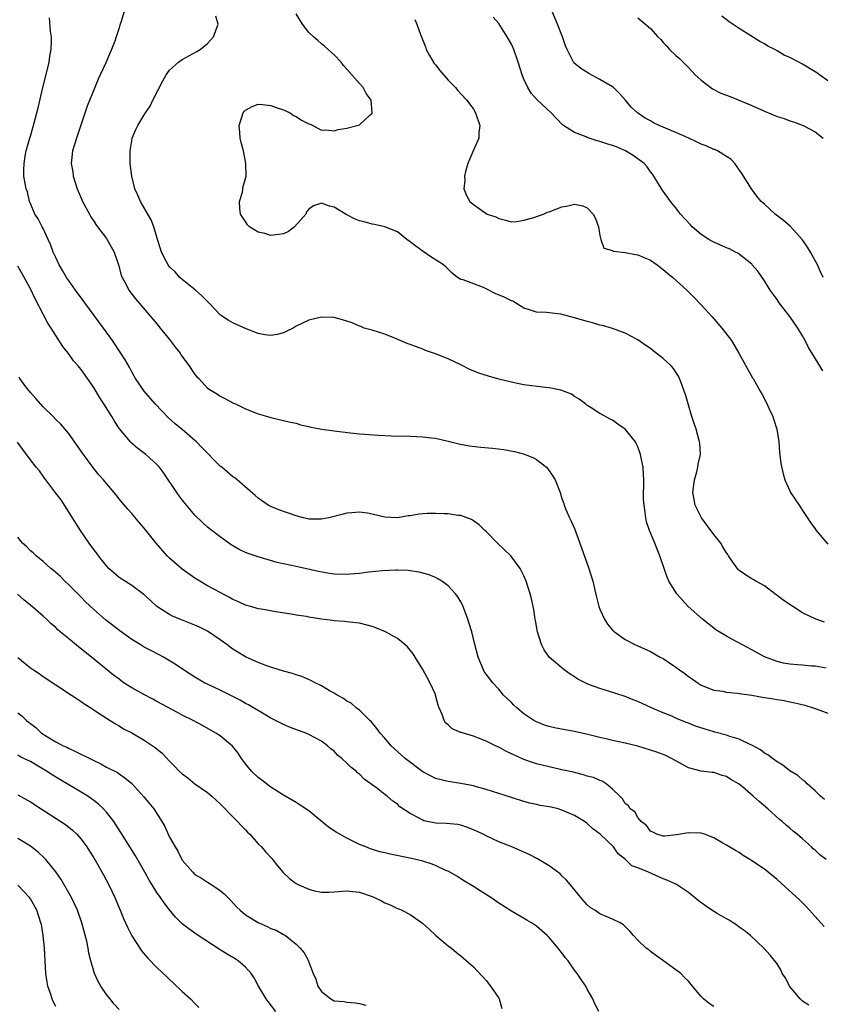
# Model space of a CAD drawing. Units: inches. Extents: x 2643000 to 2646000, y 1506000 to 1509000.
# Drawn here: x 2643917 to 2644044, y 1507432 to 1507588 of the extents above; entities that cross this region are included whole.
import ezdxf

# ---------------------------------------------------------------- set-up
doc = ezdxf.new("R2010")
doc.units = ezdxf.units.IN
doc.header["$MEASUREMENT"] = 0
doc.layers.add('LD26431506_2ft', color=71, linetype='Continuous')

msp = doc.modelspace()

# ---------------------------------------------------------------- linework, layer by layer
at = {"layer": 'LD26431506_2ft'}
for points, elevation in [([(2643933.83, 1507589), (2643933.29, 1507587.29), (2643933.19, 1507587), (2643933.13, 1507586.87), (2643933, 1507586.43), (2643932.65, 1507585.35), (2643932.57, 1507585), (2643932.35, 1507584.35), (2643931.83, 1507583), (2643931.56, 1507582.44), (2643930.91, 1507580.91), (2643930.04, 1507579), (2643929.69, 1507578.31), (2643929.2, 1507577), (2643927.97, 1507574.03), (2643926.26, 1507569), (2643925.64, 1507567), (2643925.49, 1507565.49), (2643925.42, 1507565), (2643925.68, 1507563.68), (2643925.75, 1507563), (2643926.41, 1507561), (2643927, 1507559.52), (2643927.25, 1507559), (2643928.32, 1507557), (2643928.55, 1507556.55), (2643929, 1507555.88), (2643929.34, 1507555.34), (2643929.58, 1507555), (2643931, 1507553.13), (2643932.21, 1507551), (2643932.93, 1507549), (2643933.35, 1507547.35), (2643933.51, 1507547), (2643934.14, 1507545.86), (2643934.57, 1507545), (2643935.59, 1507543.59), (2643939, 1507539.65), (2643939.5, 1507539), (2643941, 1507537.19), (2643941.91, 1507535.91), (2643942.64, 1507535), (2643942.78, 1507534.78), (2643944.1, 1507533), (2643944.43, 1507532.43), (2643945, 1507531.63), (2643945.3, 1507531.3), (2643945.6, 1507531), (2643947, 1507529.47), (2643947.76, 1507529), (2643948.56, 1507528.56), (2643949, 1507528.23), (2643949.82, 1507527.82), (2643951.11, 1507527.11), (2643951.39, 1507527), (2643953, 1507526.22), (2643955, 1507525.43), (2643956.46, 1507525), (2643957, 1507524.86), (2643958.51, 1507524.51), (2643959, 1507524.41), (2643960.1, 1507524.1), (2643961, 1507523.94), (2643961.68, 1507523.68), (2643963, 1507523.44), (2643963.32, 1507523.32), (2643965.04, 1507523.04), (2643967, 1507522.74), (2643969.57, 1507522.43), (2643971, 1507522.3), (2643971.8, 1507522.2), (2643973.94, 1507522.06), (2643976.02, 1507521.98), (2643979, 1507521.91), (2643981, 1507521.82), (2643982.35, 1507521.65), (2643983, 1507521.59), (2643985, 1507521.14), (2643986.7, 1507520.7), (2643988.4, 1507520.4), (2643990.19, 1507520.19), (2643992.01, 1507520.01), (2643993.8, 1507519.8), (2643995.5, 1507519.5), (2643997.09, 1507519.09), (2643998.5, 1507518.5), (2643999, 1507518.21), (2644000.56, 1507517), (2644000.77, 1507516.77), (2644001.58, 1507515.58), (2644001.94, 1507515), (2644002.71, 1507513), (2644003, 1507512.08), (2644003.29, 1507511.29), (2644003.36, 1507511), (2644003.58, 1507510.42), (2644004.19, 1507509), (2644004.47, 1507508.47), (2644005, 1507507.31), (2644005.84, 1507505), (2644007.26, 1507501), (2644007.9, 1507499), (2644008.14, 1507497.86), (2644008.48, 1507496.48), (2644008.81, 1507495), (2644009, 1507494.55), (2644009.72, 1507493), (2644010.22, 1507492.22), (2644011, 1507491.28), (2644011.14, 1507491.14), (2644011.3, 1507491), (2644013, 1507489.77), (2644014.53, 1507489), (2644015, 1507488.8), (2644017, 1507487.9), (2644018.54, 1507487), (2644019, 1507486.76), (2644021, 1507485.42), (2644021.57, 1507485), (2644022.42, 1507484.42), (2644023, 1507483.94), (2644023.57, 1507483.57), (2644024.37, 1507483), (2644025, 1507482.59), (2644027, 1507481.78), (2644028.4, 1507481.6), (2644029, 1507481.46), (2644030.68, 1507481.32), (2644031, 1507481.25), (2644033, 1507480.97), (2644034.68, 1507480.68), (2644036.41, 1507480.41), (2644037, 1507480.29), (2644038.13, 1507480.13), (2644039, 1507479.94), (2644039.79, 1507479.79), (2644041.38, 1507479.38), (2644042.7, 1507479), (2644043.15, 1507478.85), (2644045, 1507478.14)], 10242), ([(2644044.75, 1507485.25), (2644043, 1507485.55), (2644042.41, 1507485.59), (2644041, 1507485.7), (2644040.21, 1507485.79), (2644039, 1507485.89), (2644038.03, 1507486.03), (2644037, 1507486.3), (2644035, 1507487.04), (2644033, 1507488.14), (2644029.83, 1507489.83), (2644029, 1507490.29), (2644027.83, 1507491), (2644027.33, 1507491.33), (2644026.2, 1507492.2), (2644025.2, 1507493), (2644022.96, 1507495), (2644021.13, 1507497), (2644019.89, 1507499), (2644019.63, 1507499.63), (2644019.13, 1507501), (2644018.47, 1507503), (2644018.04, 1507504.04), (2644017.67, 1507505), (2644016.84, 1507507), (2644016.36, 1507508.36), (2644016.23, 1507509), (2644016.17, 1507509.83), (2644015.97, 1507511), (2644015.91, 1507511.91), (2644015.92, 1507515), (2644015.89, 1507515.89), (2644015.82, 1507517), (2644015.52, 1507518.48), (2644015.43, 1507519), (2644015.33, 1507519.33), (2644015, 1507520.2), (2644014.75, 1507520.75), (2644014.6, 1507521), (2644013, 1507523.04), (2644011.81, 1507523.81), (2644011, 1507524.42), (2644010.6, 1507524.6), (2644009.89, 1507525), (2644009, 1507525.48), (2644007.6, 1507526.4), (2644007, 1507526.75), (2644006.74, 1507527), (2644005.74, 1507527.74), (2644005, 1507528.19), (2644004.52, 1507528.52), (2644003, 1507529.15), (2644002.83, 1507529.17), (2644001, 1507529.56), (2644000.39, 1507529.61), (2643997, 1507530.04), (2643995.69, 1507530.31), (2643995, 1507530.44), (2643993, 1507530.92), (2643991.38, 1507531.38), (2643989.88, 1507531.88), (2643988.46, 1507532.46), (2643987, 1507533.18), (2643985, 1507534.12), (2643983, 1507534.93), (2643981.46, 1507535.46), (2643981, 1507535.64), (2643980, 1507536), (2643979, 1507536.41), (2643978.56, 1507536.56), (2643977.42, 1507537), (2643976.67, 1507537.33), (2643975, 1507538.01), (2643973, 1507538.64), (2643971.72, 1507539), (2643971.22, 1507539.22), (2643971, 1507539.27), (2643969.82, 1507539.82), (2643969, 1507540.07), (2643968.31, 1507540.31), (2643967, 1507540.65), (2643965, 1507540.73), (2643963, 1507540.23), (2643961, 1507539.28), (2643960.5, 1507539), (2643959.52, 1507538.48), (2643959, 1507538.25), (2643958.01, 1507537.99), (2643957, 1507537.82), (2643956.06, 1507537.94), (2643955, 1507538.14), (2643953.12, 1507538.88), (2643951.58, 1507539.58), (2643951, 1507539.84), (2643950.23, 1507540.23), (2643949.02, 1507541.02), (2643947.17, 1507543), (2643946.09, 1507544.09), (2643945.08, 1507545), (2643943, 1507546.66), (2643942.62, 1507547), (2643941.86, 1507547.86), (2643941, 1507548.67), (2643940.75, 1507549), (2643940.46, 1507549.54), (2643939.74, 1507551), (2643939, 1507553.33), (2643938.49, 1507555), (2643938.07, 1507556.07), (2643937.53, 1507557), (2643936.4, 1507559), (2643935.99, 1507559.99), (2643935.52, 1507561), (2643935.01, 1507563), (2643934.77, 1507565), (2643934.76, 1507567), (2643935, 1507568.57), (2643935.09, 1507569), (2643935.66, 1507570.34), (2643935.96, 1507571), (2643937, 1507572.66), (2643937.19, 1507573), (2643937.93, 1507574.07), (2643938.36, 1507575), (2643939.93, 1507578.07), (2643940.47, 1507579), (2643941, 1507579.76), (2643942.38, 1507581), (2643943, 1507581.44), (2643945.32, 1507582.68), (2643945.84, 1507583), (2643947, 1507583.94), (2643947.94, 1507585), (2643948.66, 1507587), (2643948.3, 1507588.3)], 10244), ([(2644044.51, 1507492.51), (2644043, 1507493.06), (2644041, 1507494.01), (2644037.97, 1507495.97), (2644037, 1507496.75), (2644036.84, 1507496.84), (2644035, 1507498.24), (2644033.62, 1507499), (2644033.24, 1507499.24), (2644033, 1507499.36), (2644031.98, 1507499.98), (2644031, 1507500.7), (2644030.84, 1507500.84), (2644030, 1507502), (2644029.34, 1507503), (2644029.22, 1507503.22), (2644029, 1507503.5), (2644028.44, 1507504.44), (2644028.1, 1507505), (2644027, 1507506.38), (2644025.04, 1507509), (2644024.06, 1507511), (2644023.88, 1507511.88), (2644023.69, 1507513), (2644023.93, 1507515), (2644024.3, 1507516.3), (2644024.46, 1507517), (2644024.5, 1507517.5), (2644024.87, 1507519), (2644024.79, 1507520.79), (2644024.75, 1507521), (2644024.2, 1507523), (2644023.91, 1507523.91), (2644023.54, 1507525), (2644022.93, 1507527), (2644022.5, 1507528.5), (2644022.33, 1507529), (2644021.92, 1507530.08), (2644021.6, 1507531), (2644021.4, 1507531.4), (2644021, 1507532.03), (2644020.6, 1507532.6), (2644020.25, 1507533), (2644019, 1507534.19), (2644017.41, 1507535.41), (2644017, 1507535.75), (2644016.24, 1507536.24), (2644015, 1507537.14), (2644013, 1507538.2), (2644011, 1507538.93), (2644009.38, 1507539.38), (2644009, 1507539.45), (2644007.81, 1507539.81), (2644007, 1507540.01), (2644005, 1507540.62), (2644002.81, 1507541.19), (2644001, 1507541.38), (2644000.56, 1507541.44), (2643999, 1507541.48), (2643997.85, 1507541.85), (2643997, 1507542.15), (2643995.24, 1507543.24), (2643995, 1507543.3), (2643993.88, 1507543.88), (2643992.45, 1507544.45), (2643991, 1507545.21), (2643990.6, 1507545.4), (2643987.39, 1507546.61), (2643987, 1507546.69), (2643986.51, 1507547), (2643985.66, 1507547.66), (2643985, 1507548.28), (2643984.64, 1507548.64), (2643984.26, 1507549), (2643982.27, 1507550.27), (2643981.07, 1507551.07), (2643979.91, 1507551.91), (2643979, 1507552.64), (2643978.5, 1507553), (2643977, 1507554.18), (2643975, 1507555), (2643973.37, 1507555.37), (2643973, 1507555.4), (2643971.76, 1507555.76), (2643971, 1507555.94), (2643970.24, 1507556.24), (2643969, 1507556.87), (2643968.91, 1507556.91), (2643967, 1507558.1), (2643966.25, 1507558.25), (2643965, 1507558.73), (2643963.72, 1507558.28), (2643963, 1507557.77), (2643962.65, 1507557.35), (2643962.53, 1507557), (2643960.72, 1507555), (2643959.77, 1507554.23), (2643959, 1507553.9), (2643958.23, 1507553.77), (2643957, 1507553.63), (2643956.07, 1507553.93), (2643955, 1507554.15), (2643953.63, 1507555), (2643953.32, 1507555.32), (2643953, 1507555.83), (2643952.49, 1507556.49), (2643952.19, 1507557), (2643952.1, 1507557.9), (2643952.04, 1507559), (2643952.49, 1507560.49), (2643952.64, 1507561.36), (2643953.07, 1507563), (2643953.07, 1507563.07), (2643953.06, 1507565), (2643952.67, 1507567), (2643952.31, 1507568.31), (2643952.17, 1507569), (2643952.11, 1507569.89), (2643952, 1507571), (2643952.63, 1507573), (2643952.79, 1507573.21), (2643953, 1507573.43), (2643954.02, 1507573.98), (2643955, 1507574.35), (2643955.68, 1507574.32), (2643957, 1507574.18), (2643957.86, 1507573.86), (2643959, 1507573.48), (2643960.04, 1507573), (2643960.6, 1507572.6), (2643961, 1507572.4), (2643961.86, 1507571.86), (2643963, 1507571.24), (2643963.19, 1507571.19), (2643963.65, 1507571), (2643965, 1507570.24), (2643965.7, 1507570.3), (2643967, 1507570.17), (2643967.62, 1507570.38), (2643969, 1507570.59), (2643970.64, 1507571), (2643971, 1507571.11), (2643972.62, 1507572.63), (2643973, 1507572.96), (2643973.02, 1507573), (2643972.85, 1507575), (2643972.04, 1507576.04), (2643971.59, 1507577), (2643971, 1507577.62), (2643969.81, 1507579), (2643969, 1507579.92), (2643968.47, 1507580.47), (2643968.09, 1507581), (2643967, 1507582.14), (2643966.04, 1507583), (2643965.5, 1507583.5), (2643965, 1507583.91), (2643964.42, 1507584.42), (2643963.75, 1507585), (2643963, 1507585.71), (2643961.98, 1507587), (2643961, 1507588.63)], 10246), ([(2644044.28, 1507547), (2644043.85, 1507547.85), (2644043.36, 1507549), (2644042.26, 1507551), (2644041.79, 1507551.79), (2644041, 1507552.95), (2644039.08, 1507555.08), (2644037.99, 1507555.99), (2644036.68, 1507557), (2644035, 1507558.55), (2644034.48, 1507559), (2644033.81, 1507559.81), (2644032.97, 1507561), (2644031.44, 1507563.44), (2644030.3, 1507565), (2644029.66, 1507565.66), (2644029, 1507566.12), (2644027.57, 1507567), (2644027.18, 1507567.18), (2644027, 1507567.23), (2644025.78, 1507567.78), (2644025, 1507568.04), (2644024.37, 1507568.37), (2644023.04, 1507569), (2644021, 1507569.91), (2644018.35, 1507571), (2644017.44, 1507571.44), (2644017, 1507571.72), (2644016.15, 1507572.15), (2644014.92, 1507573), (2644013.92, 1507573.92), (2644013, 1507575.07), (2644012.07, 1507576.07), (2644011.12, 1507577), (2644011, 1507577.09), (2644009, 1507578.29), (2644007.22, 1507579.22), (2644005.98, 1507579.98), (2644004.89, 1507580.89), (2644004.81, 1507581), (2644004.66, 1507581.34), (2644003.81, 1507583), (2644003.58, 1507583.58), (2644003.08, 1507585), (2644002.28, 1507587), (2644001.43, 1507589)], 10252), ([(2644045, 1507578.06), (2644043.69, 1507579), (2644043.3, 1507579.3), (2644043, 1507579.49), (2644041, 1507580.7), (2644040.8, 1507580.8), (2644040.44, 1507581), (2644039, 1507581.72), (2644038.12, 1507582.12), (2644037, 1507582.8), (2644036.63, 1507583), (2644035.54, 1507583.54), (2644035, 1507583.89), (2644034.25, 1507584.25), (2644032.83, 1507585.17), (2644031, 1507586.32), (2644029.4, 1507587.4), (2644028.25, 1507588.25)], 10256), ([(2644044.49, 1507464.49), (2644043.84, 1507465), (2644043, 1507465.87), (2644041.74, 1507467), (2644041.38, 1507467.38), (2644041, 1507467.59), (2644040.29, 1507468.29), (2644039, 1507469.03), (2644037.93, 1507469.93), (2644037, 1507470.45), (2644036.26, 1507471), (2644035.55, 1507471.56), (2644035, 1507471.84), (2644034.36, 1507472.36), (2644033, 1507473.1), (2644032.85, 1507473.15), (2644031, 1507474.05), (2644029.54, 1507474.46), (2644029, 1507474.67), (2644027.16, 1507475.16), (2644027, 1507475.19), (2644025.61, 1507475.61), (2644024.09, 1507476.09), (2644023, 1507476.56), (2644022.66, 1507476.66), (2644021.23, 1507477.23), (2644021, 1507477.36), (2644020.34, 1507477.66), (2644019, 1507478.21), (2644017.16, 1507479), (2644015, 1507479.97), (2644014.26, 1507480.26), (2644013, 1507480.77), (2644010.37, 1507481.63), (2644009, 1507482.02), (2644007.36, 1507482.64), (2644007, 1507482.76), (2644005.5, 1507483.5), (2644005, 1507483.86), (2644004.29, 1507484.29), (2644003.33, 1507485), (2644001, 1507486.98), (2644000.17, 1507488.17), (2643999.76, 1507489), (2643999.12, 1507491), (2643998.8, 1507492.8), (2643998.75, 1507493), (2643998.53, 1507494.53), (2643998.19, 1507496.19), (2643998, 1507497), (2643997.36, 1507499), (2643997, 1507499.83), (2643996.59, 1507500.59), (2643996.41, 1507501), (2643994.93, 1507503), (2643993.93, 1507503.93), (2643992.83, 1507505), (2643991, 1507506.82), (2643990.79, 1507507), (2643989.9, 1507507.9), (2643989, 1507508.55), (2643988.72, 1507508.72), (2643987, 1507509.35), (2643986.62, 1507509.38), (2643985, 1507509.62), (2643984.37, 1507509.63), (2643983, 1507509.71), (2643981.68, 1507509.68), (2643981, 1507509.64), (2643980.44, 1507509.56), (2643979, 1507509.33), (2643978.7, 1507509.3), (2643977, 1507508.99), (2643975, 1507509.11), (2643973, 1507509.61), (2643972.27, 1507509.73), (2643971, 1507509.91), (2643969.81, 1507509.81), (2643969, 1507509.76), (2643968.44, 1507509.56), (2643966.17, 1507509), (2643965, 1507508.78), (2643964.81, 1507508.81), (2643963, 1507508.81), (2643962.18, 1507509), (2643961, 1507509.3), (2643958.28, 1507510.28), (2643957, 1507510.79), (2643956.58, 1507511), (2643955, 1507512.1), (2643954.54, 1507512.54), (2643951.3, 1507515.3), (2643951, 1507515.48), (2643949.24, 1507517), (2643949, 1507517.19), (2643946.1, 1507520.1), (2643945.25, 1507521), (2643945, 1507521.23), (2643943, 1507522.97), (2643941.88, 1507523.88), (2643940.82, 1507524.82), (2643938.7, 1507527), (2643936.96, 1507529), (2643935.63, 1507531), (2643935.41, 1507531.41), (2643935, 1507532.1), (2643934.69, 1507532.69), (2643933.97, 1507533.97), (2643933.31, 1507535), (2643931.97, 1507537), (2643930.55, 1507539), (2643929.09, 1507541), (2643927.6, 1507543), (2643927.36, 1507543.36), (2643926.11, 1507545), (2643925, 1507546.55), (2643924.7, 1507547), (2643924.07, 1507548.07), (2643923.55, 1507549), (2643923, 1507550.12), (2643922.61, 1507551), (2643922.19, 1507552.19), (2643921.79, 1507553), (2643921, 1507554.72), (2643920.84, 1507555), (2643920.24, 1507556.24), (2643919.72, 1507557), (2643919, 1507558.65), (2643918.86, 1507559), (2643918.52, 1507560.52), (2643918.34, 1507561), (2643918.17, 1507561.83), (2643917.98, 1507563), (2643917.94, 1507563.94), (2643917.99, 1507565), (2643918.16, 1507566.16), (2643918.35, 1507567), (2643918.85, 1507568.85), (2643919, 1507569.32), (2643919.37, 1507570.63), (2643920.23, 1507573.77), (2643920.98, 1507576.98), (2643921.38, 1507578.62), (2643921.94, 1507581), (2643922.07, 1507581.93), (2643922.27, 1507583), (2643922.33, 1507584.33), (2643922.32, 1507585), (2643922.16, 1507585.84), (2643922.02, 1507588.02)], 10240), ([(2643979.74, 1507587.74), (2643980.05, 1507587), (2643980.62, 1507585.38), (2643980.86, 1507584.86), (2643981.42, 1507583.42), (2643981.54, 1507583), (2643982.06, 1507582.06), (2643982.81, 1507580.81), (2643983, 1507580.58), (2643983.7, 1507579.7), (2643985, 1507578.18), (2643986.17, 1507577), (2643986.52, 1507576.52), (2643987, 1507576), (2643987.99, 1507575), (2643989, 1507573.57), (2643989.36, 1507573), (2643990, 1507571), (2643989.88, 1507569.88), (2643989.85, 1507569), (2643989, 1507567.09), (2643988.38, 1507565.62), (2643988.11, 1507565), (2643987.74, 1507563.74), (2643987.59, 1507563), (2643987.66, 1507562.34), (2643987.5, 1507561), (2643987.93, 1507559.93), (2643988.43, 1507559), (2643989, 1507558.5), (2643989.9, 1507557.9), (2643991, 1507557.1), (2643991.2, 1507557), (2643992.55, 1507556.55), (2643993, 1507556.29), (2643994.06, 1507556.06), (2643995, 1507555.8), (2643995.84, 1507555.84), (2643997, 1507556.04), (2643998.41, 1507556.41), (2644000.07, 1507557), (2644000.72, 1507557.28), (2644001, 1507557.37), (2644003, 1507558.15), (2644003.74, 1507558.26), (2644005, 1507558.57), (2644006.32, 1507558.32), (2644007, 1507557.99), (2644007.91, 1507557), (2644008.3, 1507556.3), (2644008.77, 1507555), (2644009, 1507553.62), (2644009.15, 1507553), (2644009.63, 1507551.63), (2644011, 1507551.27), (2644011.15, 1507551.15), (2644013, 1507550.93), (2644014.6, 1507550.6), (2644015, 1507550.56), (2644017, 1507549.74), (2644018.03, 1507549), (2644018.56, 1507548.56), (2644019, 1507548.25), (2644019.66, 1507547.66), (2644020.53, 1507547), (2644022.75, 1507545), (2644023.86, 1507543.86), (2644025, 1507542.64), (2644026.74, 1507540.74), (2644028.27, 1507539), (2644029.81, 1507537), (2644030.96, 1507535), (2644033.12, 1507531.12), (2644033.2, 1507531), (2644034.33, 1507529), (2644034.59, 1507528.59), (2644035.27, 1507527.27), (2644035.67, 1507526.33), (2644036.3, 1507525), (2644036.5, 1507524.5), (2644036.96, 1507523), (2644037.25, 1507521), (2644037.38, 1507519.38), (2644037.59, 1507517.59), (2644037.94, 1507515.94), (2644038.24, 1507515), (2644039, 1507513.25), (2644039.13, 1507513), (2644040.46, 1507511), (2644041, 1507510.15), (2644042.26, 1507508.26), (2644043, 1507507.28), (2644043.18, 1507507), (2644045, 1507504.84)], 10248), ([(2644044.21, 1507532.21), (2644043.75, 1507533), (2644041.94, 1507535.94), (2644041.42, 1507537), (2644041, 1507537.77), (2644040.25, 1507539), (2644039, 1507540.82), (2644038.04, 1507542.04), (2644037.32, 1507543), (2644037, 1507543.49), (2644036.35, 1507544.35), (2644035.89, 1507545), (2644035, 1507546.48), (2644033.97, 1507547.97), (2644033.08, 1507549), (2644033, 1507549.08), (2644030.8, 1507550.8), (2644030.44, 1507551), (2644029.49, 1507551.49), (2644029, 1507551.67), (2644027, 1507552.56), (2644026.7, 1507552.7), (2644026.2, 1507553), (2644025, 1507553.78), (2644023.57, 1507555), (2644023.29, 1507555.29), (2644021.74, 1507557), (2644021.43, 1507557.43), (2644021, 1507557.99), (2644020.17, 1507559), (2644019.69, 1507559.69), (2644018.83, 1507560.83), (2644017.51, 1507563), (2644017.3, 1507563.3), (2644017, 1507563.68), (2644016.45, 1507564.45), (2644016, 1507565), (2644014.27, 1507566.27), (2644013.02, 1507567.02), (2644011.61, 1507567.61), (2644011, 1507567.83), (2644010.1, 1507568.1), (2644009, 1507568.48), (2644008.57, 1507568.57), (2644007, 1507569.1), (2644006.81, 1507569.19), (2644005, 1507569.9), (2644003.23, 1507571), (2644003.11, 1507571.11), (2644002.11, 1507572.11), (2644001.3, 1507573), (2643999.08, 1507575.08), (2643998.13, 1507576.13), (2643997.61, 1507577), (2643997, 1507578.32), (2643996.71, 1507579), (2643996.06, 1507581), (2643995.38, 1507583), (2643995, 1507583.83), (2643994.36, 1507585), (2643993, 1507587.1), (2643992.13, 1507588.13)], 10250), ([(2644015, 1507588.03), (2644017, 1507586.33), (2644018.16, 1507585), (2644018.6, 1507584.6), (2644019, 1507584.09), (2644019.55, 1507583.55), (2644020.01, 1507583), (2644021, 1507582.05), (2644021.57, 1507581.57), (2644022.15, 1507581), (2644023, 1507580.18), (2644024.07, 1507579), (2644025, 1507578.14), (2644026.77, 1507576.77), (2644028.12, 1507576.12), (2644029.56, 1507575.56), (2644033, 1507574.18), (2644035, 1507573.24), (2644037, 1507572.41), (2644038.1, 1507572.1), (2644039, 1507571.73), (2644039.59, 1507571.59), (2644041.14, 1507571), (2644043, 1507569.98), (2644044.28, 1507569)], 10254), ([(2644044.75, 1507455), (2644043.73, 1507455.73), (2644043, 1507456.48), (2644042.71, 1507456.71), (2644042.42, 1507457), (2644041, 1507458.3), (2644040.19, 1507459), (2644039.52, 1507459.52), (2644039, 1507459.98), (2644038.43, 1507460.43), (2644037.81, 1507461), (2644037.36, 1507461.36), (2644035.52, 1507463), (2644034.16, 1507464.16), (2644033.24, 1507465), (2644031.52, 1507466.48), (2644031, 1507466.92), (2644029.68, 1507467.68), (2644029, 1507468.15), (2644028.3, 1507468.3), (2644027, 1507468.75), (2644026.76, 1507468.76), (2644025, 1507468.98), (2644023, 1507469.51), (2644022.05, 1507470.05), (2644021, 1507470.59), (2644020.3, 1507471), (2644019.43, 1507471.43), (2644017.98, 1507471.98), (2644017, 1507472.32), (2644015, 1507472.92), (2644013, 1507473.39), (2644011, 1507473.81), (2644009.93, 1507474.07), (2644009, 1507474.27), (2644007.29, 1507474.71), (2644005, 1507475.23), (2644003.51, 1507475.51), (2644001.84, 1507475.84), (2644001, 1507476.04), (2644000.26, 1507476.27), (2643999, 1507476.75), (2643998.54, 1507477), (2643997.62, 1507477.62), (2643997, 1507478.06), (2643995.86, 1507479), (2643995.41, 1507479.41), (2643995, 1507479.83), (2643994.39, 1507480.39), (2643993.78, 1507481), (2643993, 1507481.92), (2643992, 1507483), (2643991.58, 1507483.58), (2643991, 1507484.31), (2643990.73, 1507484.73), (2643990.58, 1507485), (2643989.78, 1507487), (2643989.18, 1507489.18), (2643988.73, 1507491), (2643988.33, 1507492.33), (2643988.12, 1507493), (2643987.26, 1507495.26), (2643987, 1507495.75), (2643986.53, 1507496.53), (2643986.18, 1507497), (2643985, 1507498.26), (2643984.02, 1507499), (2643983.39, 1507499.39), (2643983, 1507499.57), (2643981.99, 1507499.99), (2643981, 1507500.28), (2643980.42, 1507500.42), (2643979, 1507500.64), (2643978.68, 1507500.68), (2643977, 1507500.76), (2643976.76, 1507500.76), (2643974.65, 1507500.65), (2643972.42, 1507500.42), (2643971, 1507500.22), (2643970.15, 1507500.15), (2643969, 1507500.04), (2643967, 1507500.12), (2643966.23, 1507500.23), (2643964.55, 1507500.55), (2643961, 1507501.3), (2643957.97, 1507501.97), (2643955, 1507502.85), (2643953.39, 1507503.39), (2643953, 1507503.55), (2643951.99, 1507503.99), (2643950.73, 1507504.73), (2643949, 1507506), (2643947.68, 1507507), (2643947, 1507507.55), (2643946.23, 1507508.23), (2643945, 1507509.45), (2643943.68, 1507511), (2643943, 1507511.83), (2643942.5, 1507512.5), (2643942.12, 1507513), (2643940.08, 1507516.08), (2643939.38, 1507517), (2643939, 1507517.42), (2643937.26, 1507519), (2643935.98, 1507519.98), (2643934.89, 1507520.89), (2643934.79, 1507521), (2643933.07, 1507523.07), (2643932.27, 1507524.27), (2643931.86, 1507525), (2643930.62, 1507527), (2643929.98, 1507527.98), (2643929, 1507529.62), (2643927, 1507532.45), (2643926.74, 1507532.74), (2643926.53, 1507533), (2643925.82, 1507533.82), (2643925, 1507534.97), (2643924.1, 1507536.1), (2643923, 1507537.79), (2643922.29, 1507539), (2643921.77, 1507539.77), (2643921.12, 1507541), (2643921, 1507541.19), (2643919.71, 1507543.71), (2643919, 1507545.17), (2643917.66, 1507547.66), (2643917, 1507548.75)], 10238), ([(2644044.42, 1507444.42), (2644043.93, 1507445), (2644043, 1507445.99), (2644041.6, 1507447.6), (2644040.59, 1507448.59), (2644037, 1507451.86), (2644035, 1507453.5), (2644033, 1507454.83), (2644032.68, 1507455), (2644031.63, 1507455.63), (2644031, 1507456.1), (2644030.42, 1507456.42), (2644029, 1507457.27), (2644028.4, 1507457.6), (2644027, 1507458.43), (2644025.54, 1507459), (2644025.14, 1507459.14), (2644025, 1507459.16), (2644023, 1507459.23), (2644021.09, 1507458.91), (2644019.27, 1507458.73), (2644019, 1507458.72), (2644018, 1507459), (2644017.34, 1507459.34), (2644017, 1507459.49), (2644016.38, 1507460.38), (2644015.53, 1507461), (2644015, 1507461.66), (2644014.54, 1507462.54), (2644013.78, 1507463), (2644013.5, 1507463.5), (2644013, 1507463.87), (2644012.59, 1507464.59), (2644012.12, 1507465), (2644011, 1507466.15), (2644009.99, 1507467), (2644009.37, 1507467.37), (2644009, 1507467.48), (2644007.96, 1507467.96), (2644007, 1507468.19), (2644006.41, 1507468.41), (2644005, 1507468.75), (2644004.8, 1507468.81), (2644003, 1507469.21), (2644001, 1507469.64), (2643999, 1507470.13), (2643998.33, 1507470.33), (2643997, 1507470.8), (2643995.48, 1507471.48), (2643995, 1507471.73), (2643994.13, 1507472.13), (2643993, 1507472.75), (2643992.82, 1507472.82), (2643991, 1507473.71), (2643989.8, 1507474.2), (2643989, 1507474.5), (2643987.06, 1507475.06), (2643987, 1507475.1), (2643985.64, 1507475.64), (2643985, 1507476.28), (2643984.61, 1507476.61), (2643984.37, 1507477), (2643984.07, 1507477.93), (2643983.58, 1507479), (2643983.42, 1507479.42), (2643983.04, 1507481), (2643983, 1507481.1), (2643982.13, 1507483), (2643981, 1507485.04), (2643979.82, 1507487), (2643979.49, 1507487.49), (2643978.6, 1507488.6), (2643978.17, 1507489), (2643977, 1507489.96), (2643975.11, 1507491), (2643973.6, 1507491.6), (2643973, 1507491.82), (2643971, 1507492.35), (2643970.44, 1507492.44), (2643969, 1507492.58), (2643968.63, 1507492.63), (2643967, 1507492.74), (2643966.78, 1507492.78), (2643965, 1507493.01), (2643963, 1507493.31), (2643962.61, 1507493.39), (2643961, 1507493.64), (2643960.21, 1507493.79), (2643958.11, 1507494.11), (2643955.45, 1507494.55), (2643955, 1507494.64), (2643953.82, 1507495), (2643953, 1507495.22), (2643951.79, 1507495.79), (2643951, 1507496.12), (2643950.44, 1507496.44), (2643949, 1507497.19), (2643947, 1507498.28), (2643945.76, 1507499), (2643945, 1507499.47), (2643943, 1507500.89), (2643941, 1507502.63), (2643940.6, 1507503), (2643938.87, 1507505), (2643937, 1507507.37), (2643936.23, 1507508.23), (2643935, 1507509.69), (2643934.37, 1507510.37), (2643933.46, 1507511.46), (2643932.25, 1507513), (2643931, 1507514.41), (2643930.55, 1507515), (2643929.81, 1507515.81), (2643929, 1507516.8), (2643927.38, 1507519), (2643926.41, 1507520.41), (2643925, 1507522.37), (2643923.8, 1507523.8), (2643923, 1507524.55), (2643922.58, 1507525), (2643921, 1507526.56), (2643919.88, 1507527.88), (2643919, 1507528.8), (2643918.28, 1507529.72), (2643917.32, 1507531), (2643917.21, 1507531.21)], 10236), ([(2644042, 1507432), (2644041, 1507432.66), (2644040.63, 1507433), (2644038.96, 1507435), (2644038.3, 1507436.3), (2644037.82, 1507437), (2644037.59, 1507437.59), (2644037, 1507438.51), (2644035.92, 1507439.92), (2644034.91, 1507441), (2644032.79, 1507443), (2644031.81, 1507443.81), (2644031, 1507444.33), (2644030.63, 1507444.63), (2644030.04, 1507445), (2644029.42, 1507445.42), (2644029, 1507445.62), (2644027.51, 1507446.49), (2644026.7, 1507447), (2644025.7, 1507447.7), (2644024.55, 1507448.55), (2644023, 1507449.83), (2644021.08, 1507451.08), (2644019.72, 1507451.72), (2644019, 1507451.96), (2644016.69, 1507453), (2644015, 1507453.71), (2644014.04, 1507454.04), (2644013.04, 1507455), (2644011.89, 1507455.89), (2644011.13, 1507457), (2644009.03, 1507459), (2644007.87, 1507459.87), (2644007, 1507460.7), (2644006.57, 1507461), (2644005, 1507461.97), (2644003, 1507462.83), (2644002.38, 1507463), (2644001.27, 1507463.27), (2644001, 1507463.35), (2643999.57, 1507463.57), (2643999, 1507463.72), (2643997.93, 1507463.93), (2643997, 1507464.18), (2643995, 1507464.79), (2643991, 1507466.1), (2643989.52, 1507466.48), (2643989, 1507466.64), (2643987.03, 1507467.03), (2643985, 1507467.33), (2643983, 1507467.8), (2643982.23, 1507468.23), (2643981, 1507468.88), (2643978.24, 1507471), (2643976.51, 1507472.51), (2643976.01, 1507473), (2643975, 1507474.2), (2643974.25, 1507475), (2643973.74, 1507475.74), (2643972.83, 1507476.83), (2643972.65, 1507477), (2643971, 1507478.6), (2643970.5, 1507479), (2643969.71, 1507479.71), (2643969, 1507480.04), (2643968.47, 1507480.47), (2643967.47, 1507481), (2643967, 1507481.29), (2643966.36, 1507481.64), (2643965, 1507482.45), (2643963.89, 1507483), (2643963.31, 1507483.31), (2643961.91, 1507483.91), (2643961, 1507484.21), (2643960.43, 1507484.43), (2643959, 1507484.8), (2643957.33, 1507485.33), (2643957, 1507485.4), (2643956.38, 1507485.62), (2643955, 1507486.13), (2643953, 1507487.02), (2643951.76, 1507487.76), (2643951, 1507488.27), (2643950.57, 1507488.57), (2643950.02, 1507489), (2643949, 1507489.75), (2643947, 1507491.1), (2643945.74, 1507491.74), (2643945, 1507492.07), (2643942.6, 1507493), (2643941.47, 1507493.47), (2643941, 1507493.74), (2643938.97, 1507495), (2643937.96, 1507495.96), (2643936.91, 1507496.91), (2643935, 1507498.29), (2643933, 1507499.59), (2643931.39, 1507501), (2643931, 1507501.4), (2643929.77, 1507503), (2643929.45, 1507503.45), (2643929, 1507504.02), (2643928.29, 1507505), (2643926.92, 1507507), (2643926.16, 1507508.16), (2643925.41, 1507509.41), (2643923.84, 1507511.84), (2643923, 1507512.91), (2643921.43, 1507515), (2643921.25, 1507515.25), (2643921, 1507515.57), (2643920.42, 1507516.42), (2643919.93, 1507517), (2643919, 1507518.18), (2643917.79, 1507519.79), (2643916.98, 1507520.98)], 10234), ([(2644027, 1507431.81), (2644026.26, 1507432.26), (2644025.35, 1507433), (2644025, 1507433.36), (2644023.65, 1507435), (2644023, 1507435.77), (2644022.39, 1507436.39), (2644021.77, 1507437), (2644021, 1507437.61), (2644017, 1507440.46), (2644016.72, 1507440.72), (2644016.33, 1507441), (2644015, 1507442.27), (2644014.31, 1507443), (2644013.7, 1507443.7), (2644012.71, 1507444.71), (2644012.22, 1507445), (2644011, 1507445.59), (2644009, 1507446.44), (2644008.2, 1507447), (2644007.45, 1507447.45), (2644007, 1507447.88), (2644005.97, 1507449), (2644004.33, 1507451), (2644003.74, 1507451.74), (2644003, 1507452.46), (2644002.74, 1507452.74), (2644001, 1507454.04), (2643999.15, 1507455.15), (2643997.81, 1507455.81), (2643995.08, 1507457), (2643993, 1507457.8), (2643991, 1507458.76), (2643990.55, 1507459), (2643989.5, 1507459.5), (2643989, 1507459.73), (2643988.08, 1507460.08), (2643987, 1507460.45), (2643986.53, 1507460.53), (2643984.7, 1507460.7), (2643983, 1507460.76), (2643982.79, 1507460.79), (2643981.15, 1507461.15), (2643981, 1507461.21), (2643980.45, 1507461.55), (2643979, 1507462.28), (2643977.36, 1507463.36), (2643977, 1507463.76), (2643976.26, 1507464.26), (2643975.39, 1507465), (2643975, 1507465.29), (2643973.67, 1507466.33), (2643973, 1507466.83), (2643972.8, 1507467), (2643971.72, 1507467.72), (2643971, 1507468.49), (2643970.71, 1507468.71), (2643970.46, 1507469), (2643969.61, 1507469.61), (2643969, 1507470.26), (2643968.21, 1507471), (2643967.53, 1507471.53), (2643967, 1507472.12), (2643966.49, 1507472.49), (2643965.95, 1507473), (2643965, 1507473.71), (2643963, 1507474.79), (2643962.52, 1507475), (2643959.95, 1507475.95), (2643959, 1507476.33), (2643957, 1507477.35), (2643956.19, 1507477.81), (2643953.46, 1507479.46), (2643953, 1507479.68), (2643952.17, 1507480.17), (2643949, 1507481.79), (2643946.43, 1507483), (2643945.51, 1507483.51), (2643945, 1507483.82), (2643943.17, 1507485), (2643941.9, 1507485.9), (2643940.02, 1507487), (2643939.35, 1507487.35), (2643938.02, 1507488.02), (2643937, 1507488.58), (2643936.33, 1507489), (2643935, 1507489.8), (2643933.14, 1507491.14), (2643930.87, 1507492.87), (2643929, 1507494.51), (2643927.73, 1507495.73), (2643927, 1507496.48), (2643925, 1507498.49), (2643924.46, 1507499), (2643923.73, 1507499.73), (2643922.67, 1507500.67), (2643922.25, 1507501), (2643921, 1507502.09), (2643919.89, 1507503), (2643919.46, 1507503.46), (2643919, 1507503.79), (2643918.43, 1507504.43), (2643917.74, 1507505), (2643917, 1507505.93)], 10232), ([(2644008.81, 1507431), (2644008.22, 1507432.22), (2644007.89, 1507433), (2644007, 1507434.53), (2644006.77, 1507435), (2644006.04, 1507436.04), (2644005.4, 1507437), (2644005, 1507437.51), (2644003.96, 1507439), (2644003.53, 1507439.53), (2644003, 1507440.26), (2644002.66, 1507440.66), (2644002.42, 1507441), (2644001, 1507442.67), (2644000.67, 1507443), (2643999, 1507444.47), (2643998.19, 1507445), (2643997.44, 1507445.44), (2643995, 1507446.83), (2643993, 1507448.11), (2643991.75, 1507449), (2643990.09, 1507450.09), (2643989, 1507450.74), (2643987.62, 1507451.62), (2643987, 1507451.97), (2643986.38, 1507452.38), (2643985, 1507453.16), (2643984.75, 1507453.25), (2643983, 1507454.06), (2643982.33, 1507454.33), (2643981, 1507454.74), (2643979.2, 1507455.2), (2643975.86, 1507455.86), (2643975, 1507456.08), (2643974.24, 1507456.24), (2643972.72, 1507456.72), (2643972, 1507457), (2643971, 1507457.41), (2643969, 1507458.37), (2643967.88, 1507459), (2643967.33, 1507459.33), (2643966.11, 1507460.11), (2643963, 1507462.7), (2643961.62, 1507463.62), (2643961, 1507464.02), (2643959, 1507465.18), (2643957, 1507466.46), (2643955.58, 1507467.58), (2643955, 1507468), (2643953.96, 1507469), (2643953, 1507470.14), (2643952.35, 1507471), (2643951.81, 1507471.81), (2643950.92, 1507472.92), (2643949, 1507474.55), (2643948.31, 1507475), (2643946.17, 1507476.17), (2643944.7, 1507477), (2643943, 1507477.83), (2643942.23, 1507478.23), (2643939, 1507480.01), (2643938.35, 1507480.35), (2643936.92, 1507481.08), (2643935, 1507482.16), (2643933.68, 1507483), (2643933, 1507483.49), (2643932.15, 1507484.15), (2643928.66, 1507487), (2643926.6, 1507488.6), (2643925, 1507489.92), (2643923.72, 1507491), (2643923.33, 1507491.33), (2643923, 1507491.67), (2643922.27, 1507492.27), (2643921.52, 1507493), (2643921, 1507493.48), (2643919, 1507495.21), (2643918.01, 1507496.01), (2643916.96, 1507496.96)], 10230), ([(2643917, 1507486.96), (2643919, 1507485.33), (2643919.47, 1507485), (2643920.39, 1507484.39), (2643921, 1507483.93), (2643923, 1507482.6), (2643925.49, 1507481), (2643926.38, 1507480.38), (2643927, 1507480.01), (2643927.58, 1507479.58), (2643928.55, 1507479), (2643929, 1507478.69), (2643929.89, 1507478.11), (2643931, 1507477.35), (2643931.58, 1507477), (2643932.43, 1507476.43), (2643933, 1507476.13), (2643933.69, 1507475.69), (2643935, 1507475.03), (2643937, 1507473.9), (2643938.72, 1507472.72), (2643939.8, 1507471.8), (2643941, 1507470.54), (2643941.78, 1507469.78), (2643942.52, 1507469), (2643943, 1507468.53), (2643943.9, 1507467.9), (2643945, 1507467), (2643947, 1507465.6), (2643947.69, 1507465), (2643948.37, 1507464.37), (2643949, 1507463.81), (2643949.39, 1507463.39), (2643949.8, 1507463), (2643950.37, 1507462.37), (2643951, 1507461.78), (2643951.75, 1507461), (2643952.34, 1507460.34), (2643953, 1507459.69), (2643953.33, 1507459.33), (2643953.67, 1507459), (2643955, 1507457.51), (2643955.52, 1507457), (2643956.19, 1507456.19), (2643957.16, 1507455.16), (2643958.04, 1507454.04), (2643958.95, 1507452.95), (2643959.97, 1507451.97), (2643961, 1507451.23), (2643961.41, 1507451), (2643963, 1507450.31), (2643963.91, 1507450.09), (2643965, 1507449.88), (2643966.15, 1507449.85), (2643967, 1507449.91), (2643969, 1507450.09), (2643969.94, 1507449.94), (2643971, 1507449.86), (2643973, 1507449.16), (2643973.38, 1507449), (2643974.47, 1507448.47), (2643975, 1507448.18), (2643975.87, 1507447.87), (2643977, 1507447.3), (2643977.22, 1507447.22), (2643977.7, 1507447), (2643979, 1507446.33), (2643980.94, 1507444.94), (2643981.99, 1507443.99), (2643983, 1507443.06), (2643985, 1507441.38), (2643985.52, 1507441), (2643986.35, 1507440.35), (2643987, 1507439.79), (2643989, 1507438.05), (2643991, 1507435.88), (2643991.71, 1507435), (2643993, 1507433.1), (2643993.06, 1507433), (2643993.49, 1507431.49)], 10228), ([(2643917, 1507478.2), (2643917.67, 1507477.67), (2643918.37, 1507477), (2643918.72, 1507476.72), (2643919, 1507476.49), (2643919.85, 1507475.85), (2643920.77, 1507475), (2643921.43, 1507474.57), (2643923, 1507473.63), (2643924.17, 1507473), (2643924.75, 1507472.75), (2643925, 1507472.6), (2643926.11, 1507472.11), (2643929, 1507470.67), (2643930.13, 1507470.13), (2643931, 1507469.63), (2643932.74, 1507468.74), (2643933, 1507468.54), (2643933.94, 1507467.94), (2643935.02, 1507467.02), (2643936.94, 1507464.94), (2643938.51, 1507463), (2643939.78, 1507461), (2643940.24, 1507460.24), (2643940.79, 1507459), (2643941, 1507458.56), (2643941.85, 1507457), (2643942.32, 1507456.32), (2643942.93, 1507455), (2643943, 1507454.89), (2643944.64, 1507453), (2643945, 1507452.67), (2643946.05, 1507452.05), (2643947, 1507451.42), (2643947.27, 1507451.27), (2643947.66, 1507451), (2643949, 1507450.13), (2643949.61, 1507449.61), (2643950.18, 1507449), (2643950.6, 1507448.6), (2643951.56, 1507447.56), (2643952.13, 1507447), (2643953, 1507446.28), (2643955, 1507445.04), (2643956.43, 1507444.43), (2643957, 1507444.13), (2643957.83, 1507443.83), (2643959, 1507443.15), (2643959.11, 1507443.11), (2643959.29, 1507443), (2643961, 1507441.65), (2643961.65, 1507441), (2643962.28, 1507440.27), (2643962.93, 1507439), (2643963, 1507438.82), (2643963.67, 1507437), (2643964.09, 1507436.09), (2643964.43, 1507435), (2643965, 1507434.16), (2643966.46, 1507433), (2643967, 1507432.68), (2643968.56, 1507432.56), (2643969, 1507432.46), (2643970.38, 1507432.38), (2643971, 1507432.29), (2643971.99, 1507431.99)], 10226), ([(2643957.78, 1507431), (2643956.57, 1507432.57), (2643956.28, 1507433), (2643955.06, 1507435), (2643954.34, 1507436.34), (2643953.9, 1507437), (2643953, 1507438), (2643951.84, 1507439), (2643951.34, 1507439.34), (2643950.08, 1507440.08), (2643949, 1507440.75), (2643948.84, 1507440.84), (2643945.52, 1507443), (2643945, 1507443.36), (2643944.04, 1507444.04), (2643943, 1507444.85), (2643941.92, 1507445.92), (2643941, 1507447.04), (2643940.15, 1507448.15), (2643939.56, 1507449), (2643939, 1507449.79), (2643938.23, 1507451), (2643937.76, 1507451.76), (2643937.1, 1507453), (2643935.61, 1507455.61), (2643933.3, 1507459.3), (2643932.17, 1507461), (2643931, 1507462.49), (2643930.54, 1507463), (2643929.76, 1507463.76), (2643929, 1507464.34), (2643928.06, 1507465), (2643927, 1507465.68), (2643923.67, 1507467.67), (2643922.41, 1507468.41), (2643921.53, 1507469), (2643920.21, 1507469.79), (2643919, 1507470.48), (2643918.64, 1507470.64), (2643917.98, 1507471), (2643917.32, 1507471.32), (2643917, 1507471.52)], 10224), ([(2643917, 1507465.24), (2643919, 1507464.11), (2643920.68, 1507463), (2643923.82, 1507461), (2643924.53, 1507460.53), (2643925.64, 1507459.64), (2643926.32, 1507459), (2643927, 1507458.23), (2643927.9, 1507457), (2643928.34, 1507456.34), (2643929, 1507455.3), (2643930.57, 1507452.57), (2643931.37, 1507451), (2643932.33, 1507449), (2643933, 1507447.38), (2643933.17, 1507447), (2643933.69, 1507445.69), (2643934.03, 1507445), (2643934.33, 1507444.33), (2643935, 1507442.97), (2643936.28, 1507441), (2643936.58, 1507440.58), (2643937.48, 1507439.48), (2643939, 1507437.93), (2643940.53, 1507436.53), (2643941, 1507436.04), (2643941.55, 1507435.55), (2643943, 1507434.16), (2643944.32, 1507433), (2643945, 1507432.27), (2643945.64, 1507431.64)], 10222), ([(2643933, 1507431.33), (2643932.2, 1507432.2), (2643931.58, 1507433), (2643931, 1507433.68), (2643930.12, 1507435), (2643929.73, 1507435.73), (2643929.12, 1507437), (2643929, 1507437.37), (2643928.53, 1507439), (2643928.22, 1507440.22), (2643928.11, 1507441), (2643927.9, 1507442.1), (2643927.15, 1507445), (2643926.43, 1507447), (2643925.99, 1507447.99), (2643925.47, 1507449), (2643923.85, 1507451.85), (2643923, 1507453.06), (2643921.46, 1507455), (2643921.24, 1507455.24), (2643920.2, 1507456.2), (2643919, 1507457.12), (2643917, 1507458.32)], 10220), ([(2643923, 1507431.79), (2643922.6, 1507432.6), (2643922.43, 1507433), (2643922.17, 1507433.83), (2643921.77, 1507435), (2643921.65, 1507435.65), (2643921.45, 1507437), (2643921.23, 1507441), (2643921.02, 1507443), (2643920.73, 1507444.73), (2643920.67, 1507445), (2643920.01, 1507447), (2643919, 1507448.79), (2643918.84, 1507449), (2643917, 1507450.95)], 10218)]:
    msp.add_lwpolyline(points, dxfattribs=dict(at, elevation=elevation))

doc.saveas('drawing.dxf')
